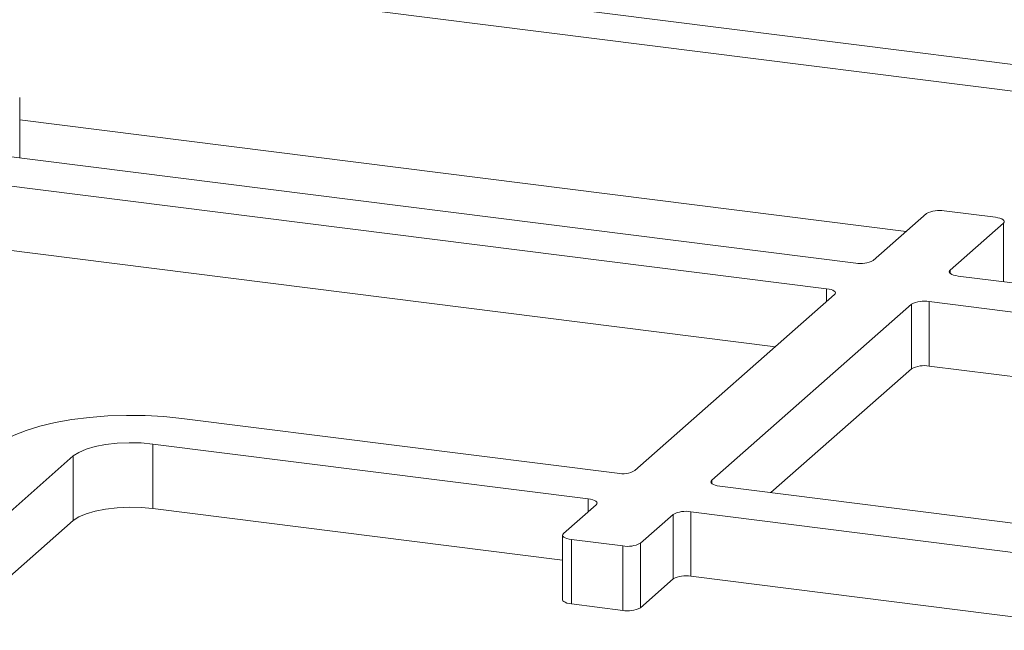
# Paper-space layout 'Blatt2' of a CAD drawing. Units: millimetres. Extents: x 5 to 415, y 5 to 292.
# Drawn here: x 371 to 382, y 118 to 125 of the extents above; entities that cross this region are included whole.
import ezdxf

# ---------------------------------------------------------------- set-up
doc = ezdxf.new("R2010")
doc.units = ezdxf.units.MM

psp = doc.layouts.new('Blatt2')

# ---------------------------------------------------------------- linework, layer by layer
at = {"color": 8, "linetype": 'Continuous', "lineweight": 15}
for p, q in [((402.7809, 121.5075), (318.2115, 132.1623)), ((402.3, 121.2683), (317.7766, 131.9173)), ((381.1226, 122.2063), (371.1631, 123.4611)), ((382.2162, 121.6426), (382.2162, 122.3005)), ((381.6179, 121.7728), (381.6179, 121.7366)), ((380.2298, 121.4189), (380.2298, 121.564)), ((378.9391, 119.4103), (378.9391, 119.3741)), ((377.551, 119.0564), (377.551, 119.2014))]:
    psp.add_line(p, q, dxfattribs=at)
at = {"color": 7, "linetype": 'Continuous', "lineweight": 15}
for p, q in [((371.1631, 123.0352), (371.1631, 123.7125)), ((380.5562, 121.8518), (370.6444, 123.1006)), ((380.2298, 121.564), (370.318, 122.8127)), ((381.3528, 122.4093), (380.7545, 121.8816)), ((382.1267, 122.3666), (381.5511, 122.4391)), ((381.6179, 121.7728), (382.2162, 122.3005)), ((379.6542, 120.9113), (370.318, 122.0875)), ((391.6192, 120.458), (381.7074, 121.7067)), ((378.0756, 119.5191), (380.3193, 121.4979)), ((381.1828, 121.3891), (378.9391, 119.4103)), ((381.1828, 120.6638), (381.1828, 121.3891)), ((391.2929, 120.1701), (381.3811, 121.4189)), ((381.3811, 121.4189), (381.3811, 120.6937)), ((381.1828, 120.6638), (379.6042, 119.2717)), ((390.7172, 119.5174), (381.3811, 120.6937)), ((372.9844, 120.1057), (377.8773, 119.4893)), ((377.551, 119.2014), (372.658, 119.8179)), ((372.658, 119.0927), (372.658, 119.8179)), ((371.7657, 119.6836), (369.9163, 118.0526)), ((371.7657, 118.9584), (371.7657, 119.6836)), ((379.0286, 119.3442), (383.9215, 118.7278)), ((377.2634, 118.5124), (372.658, 119.0927)), ((377.2733, 118.8115), (377.6405, 119.1353)), ((383.5952, 118.4399), (378.7022, 119.0564)), ((378.7022, 119.0564), (378.7022, 118.3312)), ((371.7657, 118.9584), (370.5815, 117.914)), ((378.5039, 119.0266), (378.1368, 118.7028)), ((378.5039, 118.3013), (378.5039, 119.0266)), ((377.2634, 118.7934), (377.2634, 118.0682)), ((377.9385, 118.6729), (377.3628, 118.7454)), ((377.3628, 118.7454), (377.3628, 118.0202)), ((377.9385, 117.9477), (377.9385, 118.6729)), ((378.1368, 118.7028), (378.1368, 117.9775)), ((378.5039, 118.3013), (378.1368, 117.9775)), ((383.5232, 117.7238), (378.7022, 118.3312)), ((377.9385, 117.9477), (377.3628, 118.0202))]:
    psp.add_line(p, q, dxfattribs=at)
at = {"color": 7, "linetype": 'Continuous', "lineweight": 15, "flags": 128}
for points in [[(382.2162, 122.3005), (382.2241, 122.3102), (382.2261, 122.3202), (382.2222, 122.3302), (382.2126, 122.3397), (382.1975, 122.3485), (382.1777, 122.356), (382.1538, 122.3621), (382.1267, 122.3666)], [(381.7074, 121.7067), (381.6804, 121.7112), (381.6565, 121.7173), (381.6367, 121.7249), (381.6216, 121.7336), (381.612, 121.7431), (381.6081, 121.7531), (381.6101, 121.7631), (381.6179, 121.7728)], [(380.2298, 121.564), (380.2568, 121.5595), (380.2807, 121.5534), (380.3006, 121.5458), (380.3156, 121.5371), (380.3253, 121.5276), (380.3292, 121.5176), (380.3272, 121.5076), (380.3193, 121.4979)], [(370.9022, 119.7924), (370.9897, 119.8565), (371.1015, 119.9163), (371.2358, 119.9707), (371.3902, 120.0187), (371.5621, 120.0597), (371.7486, 120.0928), (371.9465, 120.1175), (372.1523, 120.1334), (372.3627, 120.1402), (372.5738, 120.1378), (372.7823, 120.1263), (372.9844, 120.1057)], [(372.658, 119.8179), (372.527, 119.8297), (372.3916, 119.8327), (372.257, 119.8268), (372.1284, 119.8124), (372.0108, 119.7898), (371.9086, 119.76), (371.8259, 119.7242), (371.7657, 119.6836)], [(379.0286, 119.3442), (379.0016, 119.3487), (378.9777, 119.3548), (378.9578, 119.3624), (378.9428, 119.3711), (378.9331, 119.3806), (378.9292, 119.3906), (378.9312, 119.4006), (378.9391, 119.4103)], [(377.551, 119.2014), (377.578, 119.197), (377.6019, 119.1909), (377.6217, 119.1833), (377.6368, 119.1746), (377.6464, 119.165), (377.6503, 119.1551), (377.6483, 119.1451), (377.6405, 119.1353)], [(372.658, 119.0927), (372.527, 119.1044), (372.3916, 119.1074), (372.257, 119.1016), (372.1284, 119.0871), (372.0108, 119.0646), (371.9086, 119.0348), (371.8259, 118.9989), (371.7657, 118.9584)], [(377.2733, 118.8115), (377.2655, 118.8018), (377.2635, 118.7918), (377.2674, 118.7818), (377.277, 118.7723), (377.2921, 118.7636), (377.3119, 118.756), (377.3358, 118.7499), (377.3628, 118.7454)], [(377.3628, 118.0202), (377.3358, 118.0247), (377.3119, 118.0308), (377.2921, 118.0384), (377.277, 118.0471), (377.2674, 118.0566), (377.2635, 118.0666), (377.2634, 118.0682)]]:
    psp.add_lwpolyline(points, dxfattribs=at)
at = {"color": 7, "linetype": 'Continuous', "lineweight": 15}
for centre, start, end in [((381.4945, 122.1416), 79.22613, 117.8883), ((380.6128, 122.1493), 259.22613, 297.8883), ((381.3245, 121.1214), 79.22613, 117.8883), ((381.3245, 120.3961), 79.22613, 117.8883), ((377.9339, 119.7868), 259.22613, 297.8883), ((378.6456, 118.7588), 79.22613, 117.8883), ((377.9951, 118.9705), 259.22613, 297.8883), ((378.6456, 118.0336), 79.22613, 117.8883), ((377.9951, 118.2452), 259.22613, 297.8883)]:
    psp.add_arc(centre, 0.3029, start, end, dxfattribs=at)

doc.saveas('drawing.dxf')
